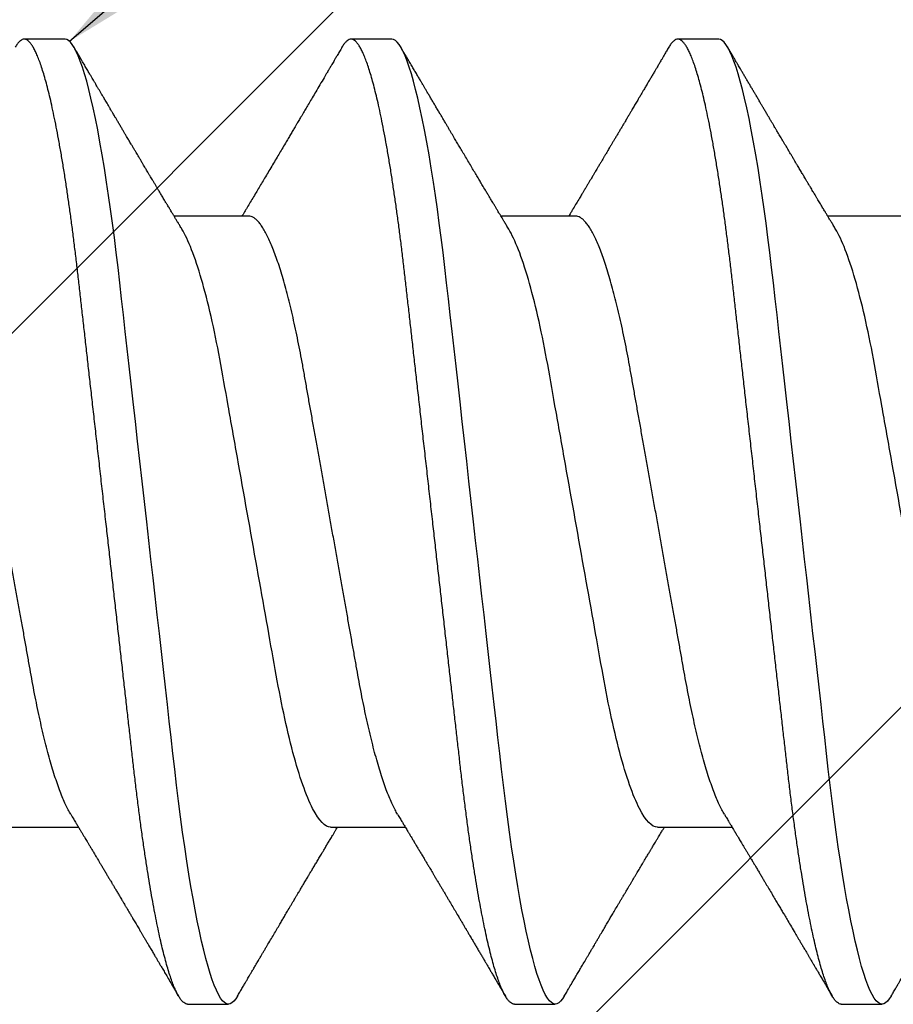
# Model space of a CAD drawing. Extents: x 2 to 27.5, y 2 to 35.
# Drawn here: x 10.3 to 10.6, y 18.4 to 18.6 of the extents above; entities that cross this region are included whole.
import ezdxf

# ---------------------------------------------------------------- set-up
doc = ezdxf.new("R2010")
doc.units = 0
doc.header["$MEASUREMENT"] = 0
doc.linetypes.add('SLD-SOLID', pattern=[0])
for name, color, linetype in [('A-HATCH', 252, 'CONTINUOUS'), ('A-NOTES', 40, 'CONTINUOUS'), ('A-SCREW', 251, 'CONTINUOUS')]:
    doc.layers.add(name, color=color, linetype=linetype)
doc.styles.get("Standard").update_dxf_attribs({"font": 'arial.ttf'})
doc.dimstyles.get("Standard").update_dxf_attribs({"dimtxt": 0.25, "dimasz": 0.1875, "dimexe": 0.1, "dimexo": 0.0625, "dimgap": 0.02, "dimtad": 0, "dimdec": 0, "dimlfac": 25.4, "dimzin": 0, "dimtxsty": 'STANDARD', "dimblk": 'ARCHTICK', "dimcen": 0.09, "dimazin": 3, "dimtfac": 1, "dimtdec": 4, "dimtofl": 0, "dimtmove": 0, "dimatfit": 3, "dimtolj": 1, "dimtzin": 0})

# ---------------------------------------------------------------- blocks, each defined once
blk = doc.blocks.new('A$C4980')
at = {"layer": 'A-SCREW', "color": 0, "linetype": 'SLD-SOLID'}
for p, q in [((0.1471, 1.38976), (0.1471, 1.36884)), ((0.36759, 1.37261), (0.36759, 1.38404)), ((0.31808, 1.32116), (0.31808, 1.34208)), ((0.09759, 1.33831), (0.09759, 1.32688)), ((0.1471, 1.29829), (0.1471, 1.27737)), ((0.36759, 1.28114), (0.36759, 1.29258)), ((0.31808, 1.2297), (0.31808, 1.25062)), ((0.09759, 1.24685), (0.09759, 1.23541)), ((0.1471, 1.20683), (0.1471, 1.18591)), ((0.36759, 1.18968), (0.36759, 1.20111)), ((0.31808, 1.13823), (0.31808, 1.15915)), ((0.09759, 1.15538), (0.09759, 1.14395))]:
    blk.add_line(p, q, dxfattribs=at)
at = {"layer": 'A-SCREW', "color": 0, "linetype": 'SLD-SOLID', "flags": 128}
for points in [[(0.36534, 1.38656), (0.36612, 1.38607), (0.36677, 1.38554), (0.36723, 1.38503), (0.3675, 1.38453), (0.36759, 1.38404), (0.36749, 1.38352), (0.36717, 1.38297), (0.36663, 1.38242), (0.36587, 1.38184), (0.36488, 1.38126), (0.36367, 1.38066), (0.36231, 1.38009), (0.36075, 1.37951), (0.35898, 1.37892), (0.35702, 1.37832), (0.35485, 1.37772), (0.35249, 1.37712), (0.34994, 1.37652), (0.34721, 1.37591), (0.34429, 1.37531), (0.34121, 1.37471), (0.33802, 1.37413), (0.33469, 1.37355), (0.33122, 1.37297), (0.32761, 1.37241), (0.32359, 1.3718), (0.31943, 1.37121), (0.31517, 1.37064), (0.3108, 1.37007), (0.30634, 1.36953), (0.30182, 1.36899), (0.29747, 1.3685), (0.29301, 1.368), (0.28842, 1.36748), (0.28371, 1.36695), (0.27889, 1.3664), (0.27397, 1.36585), (0.26896, 1.36528), (0.26386, 1.36471), (0.2587, 1.36412), (0.25347, 1.36353), (0.24829, 1.36295), (0.24308, 1.36236), (0.23784, 1.36177), (0.23259, 1.36118), (0.22692, 1.36053), (0.22127, 1.3599), (0.21564, 1.35926), (0.21006, 1.35863), (0.20454, 1.35801), (0.19909, 1.35739), (0.19403, 1.35682), (0.18906, 1.35626), (0.18418, 1.35571), (0.17941, 1.35517), (0.17475, 1.35464), (0.17021, 1.35413), (0.1658, 1.35363), (0.1615, 1.35314), (0.15725, 1.35263), (0.15308, 1.35211), (0.14906, 1.35159), (0.14512, 1.35105), (0.14129, 1.3505), (0.13757, 1.34994), (0.13368, 1.34933), (0.12995, 1.34871), (0.12638, 1.34808), (0.12298, 1.34745), (0.11978, 1.34681), (0.11676, 1.34617), (0.11411, 1.34557), (0.11164, 1.34497), (0.10936, 1.34437), (0.10728, 1.34377), (0.1054, 1.34318), (0.10373, 1.34259), (0.10225, 1.34201), (0.10099, 1.34144), (0.09992, 1.34088), (0.09906, 1.34034), (0.09841, 1.33981), (0.09795, 1.3393), (0.09768, 1.3388), (0.09759, 1.33831), (0.09759, 1.33831)], [(0.36534, 1.2951), (0.36612, 1.2946), (0.36677, 1.29408), (0.36723, 1.29356), (0.3675, 1.29306), (0.36759, 1.29258), (0.36749, 1.29205), (0.36717, 1.29151), (0.36663, 1.29095), (0.36587, 1.29038), (0.36488, 1.28979), (0.36367, 1.2892), (0.36231, 1.28862), (0.36075, 1.28804), (0.35898, 1.28745), (0.35702, 1.28686), (0.35485, 1.28626), (0.35249, 1.28566), (0.34994, 1.28505), (0.34721, 1.28445), (0.34429, 1.28385), (0.34121, 1.28325), (0.33802, 1.28266), (0.33469, 1.28208), (0.33122, 1.28151), (0.32761, 1.28094), (0.32359, 1.28034), (0.31943, 1.27975), (0.31517, 1.27917), (0.3108, 1.27861), (0.30634, 1.27806), (0.30182, 1.27753), (0.29747, 1.27704), (0.29301, 1.27653), (0.28842, 1.27602), (0.28371, 1.27548), (0.27889, 1.27494), (0.27397, 1.27438), (0.26896, 1.27382), (0.26386, 1.27324), (0.2587, 1.27266), (0.25347, 1.27207), (0.24829, 1.27148), (0.24308, 1.2709), (0.23784, 1.2703), (0.23259, 1.26971), (0.22692, 1.26907), (0.22127, 1.26843), (0.21564, 1.2678), (0.21006, 1.26717), (0.20454, 1.26654), (0.19909, 1.26593), (0.19403, 1.26536), (0.18906, 1.2648), (0.18418, 1.26425), (0.17941, 1.26371), (0.17475, 1.26318), (0.17021, 1.26267), (0.1658, 1.26217), (0.1615, 1.26168), (0.15725, 1.26117), (0.15308, 1.26065), (0.14906, 1.26012), (0.14512, 1.25959), (0.14129, 1.25904), (0.13757, 1.25848), (0.13368, 1.25787), (0.12995, 1.25725), (0.12638, 1.25662), (0.12298, 1.25599), (0.11978, 1.25535), (0.11676, 1.25471), (0.11411, 1.25411), (0.11164, 1.2535), (0.10936, 1.2529), (0.10728, 1.25231), (0.1054, 1.25171), (0.10373, 1.25113), (0.10225, 1.25055), (0.10099, 1.24998), (0.09992, 1.24942), (0.09906, 1.24887), (0.09841, 1.24835), (0.09795, 1.24783), (0.09768, 1.24733), (0.09759, 1.24685), (0.09759, 1.24685)], [(0.36534, 1.20363), (0.36612, 1.20314), (0.36677, 1.20262), (0.36723, 1.2021), (0.3675, 1.2016), (0.36759, 1.20111), (0.36749, 1.20059), (0.36717, 1.20005), (0.36663, 1.19949), (0.36587, 1.19892), (0.36488, 1.19833), (0.36367, 1.19773), (0.36231, 1.19716), (0.36075, 1.19658), (0.35898, 1.19599), (0.35702, 1.1954), (0.35485, 1.1948), (0.35249, 1.1942), (0.34994, 1.19359), (0.34721, 1.19299), (0.34429, 1.19239), (0.34121, 1.19179), (0.33802, 1.1912), (0.33469, 1.19062), (0.33122, 1.19005), (0.32761, 1.18948), (0.32359, 1.18888), (0.31943, 1.18829), (0.31517, 1.18771), (0.3108, 1.18715), (0.30634, 1.1866), (0.30182, 1.18607), (0.29747, 1.18558), (0.29301, 1.18507), (0.28842, 1.18455), (0.28371, 1.18402), (0.27889, 1.18348), (0.27397, 1.18292), (0.26896, 1.18235), (0.26386, 1.18178), (0.2587, 1.1812), (0.25347, 1.18061), (0.24829, 1.18002), (0.24308, 1.17943), (0.23784, 1.17884), (0.23259, 1.17825), (0.22692, 1.17761), (0.22127, 1.17697), (0.21564, 1.17633), (0.21006, 1.1757), (0.20454, 1.17508), (0.19909, 1.17447), (0.19403, 1.17389), (0.18906, 1.17333), (0.18418, 1.17278), (0.17941, 1.17224), (0.17475, 1.17172), (0.17021, 1.1712), (0.1658, 1.17071), (0.1615, 1.17021), (0.15725, 1.16971), (0.15308, 1.16918), (0.14906, 1.16866), (0.14512, 1.16812), (0.14129, 1.16757), (0.13757, 1.16702), (0.13368, 1.16641), (0.12995, 1.16578), (0.12638, 1.16516), (0.12298, 1.16452), (0.11978, 1.16389), (0.11676, 1.16325), (0.11411, 1.16264), (0.11164, 1.16204), (0.10936, 1.16144), (0.10728, 1.16084), (0.1054, 1.16025), (0.10373, 1.15966), (0.10225, 1.15909), (0.10099, 1.15852), (0.09992, 1.15796), (0.09906, 1.15741), (0.09841, 1.15688), (0.09795, 1.15637), (0.09768, 1.15587), (0.09759, 1.15538), (0.09759, 1.15538)]]:
    blk.add_lwpolyline(points, dxfattribs=at)
at = {"layer": 'A-SCREW', "color": 0, "linetype": 'SLD-SOLID'}
for points, knots in [([(0.36535, 1.38656), (0.36495, 1.3868), (0.36418, 1.38725), (0.3631, 1.38789), (0.36216, 1.38843), (0.36138, 1.3889), (0.36074, 1.38927), (0.36025, 1.38956), (0.35991, 1.38976), (0.35967, 1.3899), (0.35947, 1.39002), (0.35923, 1.39016), (0.35893, 1.39033), (0.35847, 1.39061), (0.35783, 1.39098), (0.35706, 1.39144), (0.3561, 1.392), (0.35505, 1.39262), (0.35395, 1.39327), (0.3529, 1.39389), (0.35187, 1.39449), (0.35078, 1.39514), (0.34965, 1.3958), (0.3485, 1.39648), (0.34734, 1.39716), (0.34621, 1.39783), (0.34506, 1.39851), (0.34392, 1.39918), (0.34297, 1.39975), (0.34223, 1.40018), (0.34171, 1.40049), (0.34122, 1.40078), (0.34069, 1.40109), (0.34011, 1.40144), (0.33927, 1.40194), (0.33813, 1.40261), (0.337, 1.40328), (0.33609, 1.40382), (0.33553, 1.40416), (0.33505, 1.40444), (0.33462, 1.4047), (0.33412, 1.40499), (0.33346, 1.40538), (0.3327, 1.40584), (0.33192, 1.4063), (0.33116, 1.40675), (0.33046, 1.40717), (0.32978, 1.40758), (0.3291, 1.40798), (0.32837, 1.40841), (0.32753, 1.40891), (0.32662, 1.40946), (0.32559, 1.41007), (0.32451, 1.41072), (0.32342, 1.41137), (0.32251, 1.41192), (0.3217, 1.4124), (0.32097, 1.41284), (0.3202, 1.4133), (0.31939, 1.41378), (0.31869, 1.4142), (0.31824, 1.41448), (0.31808, 1.41457)], [0, 0, 0, 0, 0.025881, 0.048665, 0.068355, 0.084951, 0.098455, 0.108869, 0.115905, 0.120148, 0.123757, 0.128759, 0.135155, 0.142944, 0.158, 0.175472, 0.192056, 0.218841, 0.241998, 0.261622, 0.28539, 0.307399, 0.330655, 0.357112, 0.379979, 0.404273, 0.428796, 0.452982, 0.476385, 0.489273, 0.499765, 0.509432, 0.520483, 0.532935, 0.546788, 0.573608, 0.605016, 0.618606, 0.631163, 0.641155, 0.648585, 0.658914, 0.672893, 0.690367, 0.707412, 0.722316, 0.738219, 0.752087, 0.765891, 0.780838, 0.798815, 0.819134, 0.839066, 0.86412, 0.887559, 0.90865, 0.922202, 0.93864, 0.955402, 0.971074, 0.990275, 1, 1, 1, 1]), ([(0.31808, 1.41262), (0.31808, 1.41113), (0.31639, 1.40941), (0.30929, 1.40579), (0.30388, 1.4039), (0.2904, 1.4003), (0.28244, 1.39865), (0.26541, 1.39561), (0.25567, 1.39387), (0.23528, 1.39024), (0.22466, 1.38834), (0.20962, 1.38566), (0.20475, 1.38479), (0.19551, 1.38315), (0.1912, 1.3824), (0.17879, 1.38009), (0.17107, 1.37833), (0.15849, 1.37468), (0.15366, 1.37279), (0.15071, 1.37101)], [0, 0, 0, 0, 0.125, 0.125, 0.25, 0.25, 0.375, 0.375, 0.5, 0.5, 0.625, 0.625, 0.6875, 0.6875, 0.75, 0.75, 0.875, 0.875, 1, 1, 1, 1]), ([(0.36759, 1.37261), (0.36757, 1.37243), (0.36753, 1.37208), (0.3672, 1.37154), (0.36666, 1.37098), (0.3659, 1.37041), (0.36492, 1.36982), (0.36372, 1.36924), (0.36234, 1.36865), (0.36078, 1.36807), (0.35901, 1.36748), (0.35705, 1.36689), (0.35488, 1.36629), (0.35252, 1.36569), (0.34997, 1.36509), (0.34724, 1.36448), (0.34432, 1.36388), (0.34126, 1.36328), (0.33805, 1.36269), (0.33472, 1.36211), (0.33125, 1.36154), (0.32755, 1.36096), (0.32362, 1.36037), (0.31947, 1.35978), (0.3152, 1.3592), (0.31083, 1.35864), (0.30638, 1.35809), (0.30193, 1.35757), (0.29748, 1.35707), (0.29301, 1.35656), (0.28842, 1.35605), (0.28371, 1.35551), (0.27889, 1.35497), (0.27397, 1.35441), (0.26896, 1.35385), (0.26386, 1.35327), (0.2587, 1.35269), (0.2535, 1.3521), (0.24829, 1.35152), (0.24308, 1.35093), (0.23784, 1.35034), (0.23245, 1.34973), (0.22692, 1.3491), (0.22127, 1.34846), (0.21564, 1.34783), (0.21006, 1.3472), (0.20454, 1.34657), (0.19919, 1.34597), (0.19403, 1.34539), (0.18906, 1.34483), (0.18418, 1.34428), (0.17941, 1.34374), (0.17475, 1.34321), (0.17021, 1.3427), (0.16579, 1.3422), (0.16147, 1.34171), (0.15722, 1.3412), (0.15307, 1.34068), (0.14903, 1.34015), (0.14509, 1.33962), (0.14126, 1.33907), (0.13744, 1.3385), (0.13365, 1.3379), (0.12991, 1.33728), (0.12634, 1.33665), (0.12295, 1.33602), (0.11974, 1.33538), (0.11678, 1.33475), (0.11408, 1.33414), (0.11161, 1.33353), (0.10933, 1.33293), (0.10725, 1.33234), (0.10537, 1.33174), (0.1037, 1.33116), (0.10222, 1.33058), (0.10096, 1.33001), (0.09989, 1.32945), (0.09904, 1.32891), (0.09838, 1.32838), (0.09792, 1.32786), (0.09765, 1.32736), (0.09756, 1.32686), (0.09766, 1.32635), (0.09798, 1.32581), (0.09852, 1.32525), (0.09914, 1.32477), (0.09967, 1.32446), (0.09985, 1.32436)], [0, 0, 0, 0, 0.011844, 0.023806, 0.035879, 0.048055, 0.060324, 0.072677, 0.084392, 0.096165, 0.107986, 0.119846, 0.131736, 0.143647, 0.15557, 0.167493, 0.179409, 0.191308, 0.202967, 0.214592, 0.226173, 0.237702, 0.250084, 0.262386, 0.274598, 0.286711, 0.298716, 0.310606, 0.321743, 0.332971, 0.344301, 0.355726, 0.367239, 0.378833, 0.390498, 0.402228, 0.414013, 0.425844, 0.4375, 0.449183, 0.460884, 0.472595, 0.48524, 0.497874, 0.510485, 0.523063, 0.535595, 0.548071, 0.559774, 0.571409, 0.582969, 0.594444, 0.605829, 0.617115, 0.628297, 0.639446, 0.650698, 0.662051, 0.673293, 0.684618, 0.696018, 0.707487, 0.71994, 0.732452, 0.745013, 0.757613, 0.77024, 0.782882, 0.794807, 0.806725, 0.818628, 0.830507, 0.842351, 0.854152, 0.865901, 0.877588, 0.889207, 0.900747, 0.911998, 0.92316, 0.934226, 0.945189, 0.957033, 0.968995, 0.981068, 0.993244, 1, 1, 1, 1]), ([(0.15071, 1.37101), (0.15035, 1.37079), (0.14967, 1.37039), (0.14874, 1.36983), (0.14798, 1.36937), (0.14738, 1.36901), (0.14696, 1.36875), (0.14661, 1.36854), (0.14625, 1.36833), (0.14581, 1.36806), (0.14533, 1.36778), (0.14482, 1.36747), (0.14427, 1.36714), (0.14368, 1.36678), (0.14309, 1.36643), (0.14259, 1.36613), (0.14221, 1.3659), (0.14174, 1.36563), (0.14107, 1.36523), (0.1401, 1.36465), (0.13913, 1.36407), (0.1382, 1.36351), (0.13742, 1.36305), (0.13671, 1.36262), (0.13596, 1.36218), (0.1351, 1.36166), (0.13404, 1.36103), (0.13305, 1.36044), (0.13213, 1.3599), (0.13134, 1.35943), (0.13058, 1.35898), (0.12993, 1.35859), (0.12944, 1.3583), (0.12904, 1.35806), (0.12862, 1.35781), (0.12811, 1.35751), (0.12751, 1.35715), (0.12682, 1.35675), (0.12615, 1.35635), (0.12552, 1.35597), (0.12492, 1.35562), (0.12431, 1.35526), (0.12374, 1.35492), (0.12326, 1.35464), (0.12288, 1.35441), (0.12256, 1.35422), (0.12218, 1.354), (0.12167, 1.3537), (0.12102, 1.35331), (0.1203, 1.35288), (0.11954, 1.35244), (0.11875, 1.35197), (0.11791, 1.35147), (0.11704, 1.35096), (0.11623, 1.35048), (0.11549, 1.35005), (0.11487, 1.34968), (0.11435, 1.34937), (0.11386, 1.34909), (0.11332, 1.34876), (0.11264, 1.34836), (0.11184, 1.34789), (0.11097, 1.34738), (0.11008, 1.34686), (0.1092, 1.34634), (0.10833, 1.34583), (0.10748, 1.34532), (0.10667, 1.34485), (0.10594, 1.34442), (0.10532, 1.34406), (0.10489, 1.3438), (0.10457, 1.34361), (0.10427, 1.34344), (0.10386, 1.3432), (0.10331, 1.34287), (0.10263, 1.34247), (0.10181, 1.34199), (0.10086, 1.34144), (0.10019, 1.34104), (0.09983, 1.34083)], [0, 0, 0, 0, 0.021689, 0.040058, 0.0551, 0.066812, 0.075189, 0.080326, 0.087632, 0.096252, 0.106434, 0.115786, 0.126525, 0.138654, 0.151149, 0.161112, 0.168366, 0.17372, 0.188721, 0.207795, 0.230869, 0.246325, 0.262773, 0.27683, 0.28806, 0.307129, 0.327547, 0.350609, 0.36559, 0.381602, 0.397536, 0.41027, 0.419771, 0.426384, 0.434302, 0.444283, 0.456326, 0.469924, 0.484652, 0.495774, 0.507465, 0.519723, 0.531568, 0.541099, 0.548269, 0.553659, 0.560204, 0.570647, 0.583558, 0.598533, 0.61339, 0.627807, 0.645555, 0.662584, 0.67889, 0.693531, 0.705807, 0.715715, 0.72401, 0.734528, 0.74786, 0.764009, 0.781635, 0.799062, 0.816286, 0.833305, 0.85012, 0.866576, 0.881028, 0.893028, 0.902577, 0.906495, 0.911997, 0.920115, 0.930852, 0.944208, 0.960184, 0.978781, 1, 1, 1, 1]), ([(0.31447, 1.3399), (0.31472, 1.34006), (0.31519, 1.34034), (0.31582, 1.34072), (0.31631, 1.34102), (0.31671, 1.34125), (0.31706, 1.34147), (0.31745, 1.3417), (0.31791, 1.34198), (0.31846, 1.34231), (0.31917, 1.34273), (0.31993, 1.34319), (0.32067, 1.34363), (0.3213, 1.34401), (0.32187, 1.34435), (0.32249, 1.34472), (0.32317, 1.34513), (0.32392, 1.34558), (0.32469, 1.34604), (0.32545, 1.34649), (0.32618, 1.34693), (0.32684, 1.34732), (0.32739, 1.34765), (0.32787, 1.34794), (0.32838, 1.34824), (0.32906, 1.34864), (0.32993, 1.34916), (0.33089, 1.34974), (0.33184, 1.3503), (0.33272, 1.35083), (0.33376, 1.35144), (0.335, 1.35218), (0.33649, 1.35306), (0.33792, 1.35392), (0.33926, 1.35471), (0.34044, 1.3554), (0.34155, 1.35606), (0.3427, 1.35674), (0.34402, 1.35752), (0.34555, 1.35843), (0.34687, 1.35921), (0.34782, 1.35977), (0.34831, 1.36006), (0.3487, 1.36029), (0.34916, 1.36056), (0.34977, 1.36092), (0.35057, 1.36139), (0.35146, 1.36192), (0.3523, 1.36241), (0.35306, 1.36286), (0.35372, 1.36325), (0.35441, 1.36365), (0.35506, 1.36404), (0.3556, 1.36435), (0.35599, 1.36459), (0.35627, 1.36475), (0.35649, 1.36488), (0.35671, 1.36501), (0.35698, 1.36517), (0.35739, 1.36541), (0.35797, 1.36575), (0.35874, 1.3662), (0.35971, 1.36677), (0.36086, 1.36745), (0.36219, 1.36823), (0.36371, 1.36913), (0.36479, 1.36976), (0.36535, 1.37009)], [0, 0, 0, 0, 0.015308, 0.027674, 0.037113, 0.044636, 0.050949, 0.05823, 0.067401, 0.078463, 0.090618, 0.109163, 0.123317, 0.134579, 0.146131, 0.157294, 0.171175, 0.186376, 0.201496, 0.216534, 0.231225, 0.24471, 0.255576, 0.263816, 0.272576, 0.285739, 0.303893, 0.323973, 0.342665, 0.35997, 0.375885, 0.403904, 0.43326, 0.463406, 0.48849, 0.512027, 0.532597, 0.554276, 0.579449, 0.610491, 0.644591, 0.657263, 0.666735, 0.673373, 0.680597, 0.693565, 0.709479, 0.727201, 0.746188, 0.75877, 0.771852, 0.785435, 0.799023, 0.810372, 0.816907, 0.822174, 0.826822, 0.829933, 0.834948, 0.842863, 0.853679, 0.869099, 0.888103, 0.910692, 0.936869, 0.966638, 1, 1, 1, 1]), ([(0.31447, 1.3399), (0.31406, 1.33967), (0.31323, 1.33919), (0.31174, 1.33846), (0.31004, 1.3377), (0.30812, 1.33694), (0.306, 1.33617), (0.30369, 1.3354), (0.3012, 1.33464), (0.29855, 1.33388), (0.29575, 1.33313), (0.2928, 1.33239), (0.28973, 1.33167), (0.28655, 1.33097), (0.28326, 1.33028), (0.2799, 1.32962), (0.27647, 1.32898), (0.27298, 1.32836), (0.26941, 1.32772), (0.26571, 1.32707), (0.26188, 1.32638), (0.25793, 1.32568), (0.25385, 1.32495), (0.24969, 1.32421), (0.24547, 1.32346), (0.24121, 1.3227), (0.23691, 1.32193), (0.23259, 1.32116), (0.22828, 1.32039), (0.22399, 1.31963), (0.21973, 1.31887), (0.21552, 1.31812), (0.2114, 1.31738), (0.20738, 1.31666), (0.20347, 1.31597), (0.19966, 1.31529), (0.19594, 1.31462), (0.19231, 1.31398), (0.18876, 1.31335), (0.18531, 1.31271), (0.18194, 1.31204), (0.17865, 1.31136), (0.17546, 1.31065), (0.17238, 1.30993), (0.16944, 1.30919), (0.16664, 1.30845), (0.16399, 1.30769), (0.16151, 1.30693), (0.15922, 1.30616), (0.15712, 1.3054), (0.15523, 1.30465), (0.15352, 1.3039), (0.152, 1.30316), (0.15068, 1.30242), (0.14956, 1.30168), (0.14865, 1.30097), (0.14795, 1.30027), (0.14746, 1.29959), (0.14715, 1.29893), (0.14711, 1.2985), (0.1471, 1.29829)], [0, 0, 0, 0, 0.016677, 0.033957, 0.051297, 0.069032, 0.086783, 0.104527, 0.122239, 0.139897, 0.157476, 0.174955, 0.192274, 0.209449, 0.226463, 0.243296, 0.259932, 0.27616, 0.292567, 0.30916, 0.325921, 0.343179, 0.360575, 0.378086, 0.395692, 0.413369, 0.431093, 0.448842, 0.466552, 0.484238, 0.501876, 0.519444, 0.536919, 0.553969, 0.570888, 0.587658, 0.604259, 0.621009, 0.637571, 0.654241, 0.67111, 0.68816, 0.705372, 0.722729, 0.740169, 0.75771, 0.775329, 0.793002, 0.810707, 0.828104, 0.845485, 0.862828, 0.880111, 0.897662, 0.915106, 0.932421, 0.949586, 0.966583, 0.983393, 1, 1, 1, 1]), ([(0.09983, 1.32436), (0.10019, 1.32414), (0.10088, 1.32374), (0.10184, 1.32317), (0.10267, 1.32269), (0.10335, 1.32229), (0.1039, 1.32197), (0.10431, 1.32173), (0.1046, 1.32155), (0.10495, 1.32135), (0.10545, 1.32106), (0.10617, 1.32063), (0.10702, 1.32013), (0.10796, 1.31957), (0.10894, 1.319), (0.10994, 1.31841), (0.11095, 1.31781), (0.11186, 1.31728), (0.11261, 1.31684), (0.11318, 1.3165), (0.11364, 1.31623), (0.11403, 1.316), (0.11443, 1.31576), (0.11492, 1.31548), (0.11549, 1.31514), (0.11606, 1.3148), (0.11662, 1.31447), (0.11719, 1.31414), (0.11783, 1.31376), (0.11857, 1.31332), (0.11941, 1.31283), (0.12021, 1.31235), (0.12087, 1.31197), (0.12139, 1.31166), (0.1219, 1.31135), (0.12254, 1.31098), (0.12329, 1.31053), (0.1241, 1.31005), (0.12493, 1.30956), (0.12574, 1.30908), (0.12651, 1.30862), (0.12723, 1.3082), (0.12789, 1.3078), (0.12845, 1.30747), (0.1289, 1.3072), (0.12933, 1.30695), (0.12983, 1.30665), (0.13047, 1.30628), (0.1312, 1.30584), (0.13198, 1.30538), (0.13278, 1.3049), (0.13354, 1.30445), (0.1342, 1.30406), (0.13474, 1.30374), (0.13517, 1.30348), (0.13556, 1.30325), (0.13597, 1.30301), (0.13651, 1.30268), (0.13716, 1.30229), (0.1379, 1.30186), (0.13863, 1.30142), (0.13928, 1.30103), (0.13981, 1.30071), (0.14022, 1.30047), (0.1406, 1.30024), (0.14101, 1.3), (0.1415, 1.2997), (0.14235, 1.2992), (0.14351, 1.2985), (0.14479, 1.29774), (0.14585, 1.2971), (0.14655, 1.29667), (0.14696, 1.29643), (0.1471, 1.29635)], [0, 0, 0, 0, 0.023228, 0.043533, 0.060918, 0.075384, 0.086931, 0.09556, 0.101273, 0.105613, 0.117546, 0.132814, 0.15141, 0.171677, 0.19234, 0.213396, 0.234847, 0.256666, 0.270751, 0.282661, 0.292395, 0.299955, 0.307472, 0.3179, 0.330992, 0.343407, 0.354371, 0.366469, 0.379289, 0.394999, 0.413597, 0.432315, 0.445943, 0.455054, 0.465253, 0.478692, 0.495262, 0.512775, 0.530367, 0.548036, 0.563802, 0.579611, 0.593908, 0.605705, 0.615003, 0.622658, 0.632682, 0.646996, 0.662898, 0.679344, 0.696334, 0.713851, 0.72732, 0.738627, 0.747774, 0.754895, 0.763172, 0.773957, 0.78926, 0.804858, 0.82048, 0.835736, 0.846351, 0.854444, 0.861549, 0.87031, 0.880771, 0.892931, 0.923859, 0.954999, 0.974041, 0.991437, 1, 1, 1, 1]), ([(0.36535, 1.2951), (0.36497, 1.29532), (0.36427, 1.29573), (0.36332, 1.29629), (0.36257, 1.29673), (0.36199, 1.29707), (0.36152, 1.29735), (0.36084, 1.29775), (0.35991, 1.2983), (0.35875, 1.29898), (0.35755, 1.29968), (0.35629, 1.30043), (0.35516, 1.30109), (0.35423, 1.30164), (0.35357, 1.30202), (0.353, 1.30236), (0.35254, 1.30263), (0.35217, 1.30285), (0.35179, 1.30308), (0.35131, 1.30336), (0.35068, 1.30373), (0.34994, 1.30417), (0.34915, 1.30463), (0.3484, 1.30507), (0.34751, 1.3056), (0.34646, 1.30622), (0.34524, 1.30694), (0.34407, 1.30763), (0.34287, 1.30834), (0.3416, 1.30909), (0.34048, 1.30976), (0.33952, 1.31032), (0.3388, 1.31075), (0.33807, 1.31119), (0.33739, 1.31159), (0.3368, 1.31194), (0.33634, 1.31221), (0.33591, 1.31246), (0.33544, 1.31274), (0.33485, 1.31309), (0.33418, 1.31349), (0.33349, 1.3139), (0.33282, 1.3143), (0.33213, 1.31471), (0.33145, 1.31512), (0.33078, 1.31551), (0.33021, 1.31586), (0.32972, 1.31614), (0.32929, 1.3164), (0.32882, 1.31668), (0.32827, 1.31701), (0.32765, 1.31738), (0.32701, 1.31776), (0.32627, 1.3182), (0.32545, 1.31869), (0.3246, 1.3192), (0.32389, 1.31962), (0.32332, 1.31996), (0.32279, 1.32028), (0.3222, 1.32064), (0.3215, 1.32105), (0.32082, 1.32146), (0.32018, 1.32185), (0.31962, 1.32218), (0.31912, 1.32248), (0.31871, 1.32273), (0.31838, 1.32293), (0.31818, 1.32305), (0.31808, 1.3231)], [0, 0, 0, 0, 0.024353, 0.044422, 0.060208, 0.071714, 0.080904, 0.090437, 0.114318, 0.140263, 0.16378, 0.190365, 0.220015, 0.235054, 0.249566, 0.261647, 0.271275, 0.27845, 0.285471, 0.295384, 0.308725, 0.325429, 0.342516, 0.358355, 0.372949, 0.399419, 0.424555, 0.450339, 0.474041, 0.500368, 0.530737, 0.545533, 0.560911, 0.576871, 0.591803, 0.604126, 0.613841, 0.621531, 0.631021, 0.643796, 0.658873, 0.673578, 0.687761, 0.70142, 0.717122, 0.731525, 0.743706, 0.753654, 0.762131, 0.771333, 0.78345, 0.797247, 0.810736, 0.823892, 0.844133, 0.86291, 0.878062, 0.889419, 0.898939, 0.911904, 0.927343, 0.942942, 0.955463, 0.967942, 0.978755, 0.987263, 0.994111, 1, 1, 1, 1]), ([(0.31808, 1.32116), (0.31808, 1.31967), (0.31639, 1.31795), (0.30929, 1.31433), (0.30388, 1.31243), (0.2904, 1.30884), (0.28244, 1.30718), (0.26541, 1.30415), (0.25567, 1.30241), (0.23528, 1.29877), (0.22466, 1.29688), (0.20962, 1.2942), (0.20475, 1.29333), (0.19551, 1.29168), (0.1912, 1.29094), (0.17879, 1.28862), (0.17107, 1.28687), (0.15849, 1.28322), (0.15366, 1.28133), (0.15071, 1.27955)], [0, 0, 0, 0, 0.125, 0.125, 0.25, 0.25, 0.375, 0.375, 0.5, 0.5, 0.625, 0.625, 0.6875, 0.6875, 0.75, 0.75, 0.875, 0.875, 1, 1, 1, 1]), ([(0.36759, 1.28114), (0.36757, 1.28097), (0.36753, 1.28062), (0.3672, 1.28008), (0.36666, 1.27952), (0.3659, 1.27895), (0.36492, 1.27836), (0.36372, 1.27778), (0.36234, 1.27719), (0.36078, 1.27661), (0.35901, 1.27602), (0.35705, 1.27543), (0.35488, 1.27483), (0.35252, 1.27423), (0.34997, 1.27362), (0.34724, 1.27302), (0.34432, 1.27242), (0.34126, 1.27182), (0.33805, 1.27123), (0.33472, 1.27065), (0.33125, 1.27008), (0.32755, 1.2695), (0.32362, 1.26891), (0.31947, 1.26832), (0.3152, 1.26774), (0.31083, 1.26718), (0.30638, 1.26663), (0.30193, 1.26611), (0.29748, 1.26561), (0.29301, 1.2651), (0.28842, 1.26458), (0.28371, 1.26405), (0.27889, 1.26351), (0.27397, 1.26295), (0.26896, 1.26239), (0.26386, 1.26181), (0.2587, 1.26123), (0.2535, 1.26064), (0.24829, 1.26005), (0.24308, 1.25946), (0.23784, 1.25887), (0.23245, 1.25826), (0.22692, 1.25764), (0.22127, 1.257), (0.21564, 1.25637), (0.21006, 1.25573), (0.20454, 1.25511), (0.19919, 1.25451), (0.19403, 1.25392), (0.18906, 1.25336), (0.18418, 1.25281), (0.17941, 1.25227), (0.17475, 1.25175), (0.17021, 1.25123), (0.16579, 1.25074), (0.16147, 1.25024), (0.15722, 1.24974), (0.15307, 1.24922), (0.14903, 1.24869), (0.14509, 1.24815), (0.14126, 1.24761), (0.13744, 1.24703), (0.13365, 1.24644), (0.12991, 1.24582), (0.12634, 1.24519), (0.12295, 1.24455), (0.11974, 1.24392), (0.11678, 1.24329), (0.11408, 1.24267), (0.11161, 1.24207), (0.10933, 1.24147), (0.10725, 1.24087), (0.10537, 1.24028), (0.1037, 1.23969), (0.10222, 1.23912), (0.10096, 1.23855), (0.09989, 1.23799), (0.09904, 1.23744), (0.09838, 1.23691), (0.09792, 1.2364), (0.09765, 1.2359), (0.09756, 1.2354), (0.09766, 1.23489), (0.09798, 1.23434), (0.09852, 1.23379), (0.09914, 1.2333), (0.09967, 1.233), (0.09985, 1.23289)], [0, 0, 0, 0, 0.011844, 0.023806, 0.035879, 0.048055, 0.060324, 0.072677, 0.084392, 0.096165, 0.107986, 0.119846, 0.131736, 0.143648, 0.15557, 0.167494, 0.179409, 0.191308, 0.202967, 0.214592, 0.226173, 0.237702, 0.250084, 0.262386, 0.274598, 0.286711, 0.298716, 0.310606, 0.321743, 0.332971, 0.344301, 0.355726, 0.36724, 0.378833, 0.390499, 0.402228, 0.414013, 0.425844, 0.4375, 0.449183, 0.460885, 0.472595, 0.485241, 0.497875, 0.510486, 0.523063, 0.535595, 0.548071, 0.559774, 0.57141, 0.582969, 0.594445, 0.60583, 0.617116, 0.628298, 0.639446, 0.650699, 0.662052, 0.673293, 0.684618, 0.696019, 0.707488, 0.71994, 0.732452, 0.745014, 0.757614, 0.77024, 0.782883, 0.794807, 0.806726, 0.818629, 0.830508, 0.842352, 0.854153, 0.865902, 0.877589, 0.889207, 0.900748, 0.911999, 0.923161, 0.934227, 0.94519, 0.957034, 0.968996, 0.981069, 0.993245, 1, 1, 1, 1]), ([(0.15071, 1.27955), (0.15035, 1.27933), (0.14968, 1.27892), (0.14874, 1.27836), (0.14796, 1.27789), (0.14734, 1.27752), (0.14687, 1.27724), (0.14649, 1.27701), (0.14608, 1.27676), (0.14554, 1.27644), (0.14489, 1.27605), (0.1442, 1.27564), (0.14357, 1.27526), (0.14301, 1.27492), (0.14238, 1.27454), (0.14164, 1.27411), (0.14076, 1.27357), (0.13971, 1.27295), (0.13855, 1.27226), (0.1373, 1.27151), (0.13608, 1.27078), (0.1348, 1.27002), (0.13345, 1.26922), (0.13201, 1.26836), (0.13054, 1.26749), (0.12912, 1.26665), (0.12782, 1.26587), (0.12657, 1.26513), (0.12552, 1.26451), (0.12464, 1.26399), (0.12393, 1.26357), (0.12319, 1.26313), (0.12243, 1.26268), (0.12169, 1.26224), (0.12105, 1.26186), (0.12052, 1.26155), (0.12004, 1.26127), (0.11953, 1.26097), (0.11892, 1.26061), (0.11815, 1.26015), (0.11725, 1.25962), (0.11626, 1.25904), (0.11527, 1.25845), (0.11429, 1.25787), (0.11334, 1.25731), (0.11246, 1.25679), (0.11167, 1.25633), (0.11094, 1.2559), (0.11019, 1.25546), (0.10938, 1.25498), (0.10846, 1.25444), (0.10745, 1.25385), (0.10639, 1.25322), (0.10527, 1.25257), (0.10409, 1.25187), (0.10279, 1.25111), (0.10136, 1.25026), (0.10035, 1.24967), (0.09983, 1.24936)], [0, 0, 0, 0, 0.02154, 0.040005, 0.05539, 0.067692, 0.076906, 0.083032, 0.09025, 0.100955, 0.115003, 0.128841, 0.141262, 0.152265, 0.161952, 0.178901, 0.195557, 0.214451, 0.240784, 0.263881, 0.28809, 0.31308, 0.339101, 0.367809, 0.398177, 0.426015, 0.451237, 0.474947, 0.499572, 0.512954, 0.526908, 0.541464, 0.556624, 0.571949, 0.584894, 0.594542, 0.602898, 0.612965, 0.624888, 0.63867, 0.658223, 0.677796, 0.697221, 0.716499, 0.735621, 0.753177, 0.768094, 0.78218, 0.796024, 0.812024, 0.830163, 0.849983, 0.871289, 0.892737, 0.915594, 0.940929, 0.969064, 1, 1, 1, 1]), ([(0.31447, 1.24844), (0.31487, 1.24868), (0.31562, 1.24913), (0.31663, 1.24974), (0.31745, 1.25023), (0.31812, 1.25064), (0.3187, 1.25099), (0.3193, 1.25135), (0.31992, 1.25172), (0.32053, 1.25208), (0.32104, 1.25239), (0.32147, 1.25265), (0.32193, 1.25292), (0.3225, 1.25327), (0.32326, 1.25372), (0.32412, 1.25424), (0.3251, 1.25482), (0.32607, 1.2554), (0.32703, 1.25597), (0.3279, 1.25649), (0.32874, 1.25699), (0.32948, 1.25744), (0.33016, 1.25784), (0.33078, 1.25821), (0.33144, 1.2586), (0.33205, 1.25897), (0.33254, 1.25925), (0.33291, 1.25947), (0.33325, 1.25968), (0.33366, 1.25992), (0.33419, 1.26024), (0.33487, 1.26064), (0.33566, 1.26111), (0.33648, 1.2616), (0.33729, 1.26208), (0.33808, 1.26254), (0.3391, 1.26315), (0.34033, 1.26388), (0.34178, 1.26473), (0.34301, 1.26546), (0.34405, 1.26608), (0.34489, 1.26658), (0.3457, 1.26705), (0.34638, 1.26746), (0.34689, 1.26776), (0.34728, 1.26799), (0.34768, 1.26822), (0.34817, 1.26851), (0.34889, 1.26894), (0.34977, 1.26946), (0.35075, 1.27004), (0.35173, 1.27061), (0.35271, 1.27119), (0.35368, 1.27176), (0.35462, 1.27231), (0.3555, 1.27283), (0.35628, 1.27329), (0.35689, 1.27365), (0.35742, 1.27397), (0.358, 1.2743), (0.35876, 1.27475), (0.35971, 1.27531), (0.36085, 1.27598), (0.36219, 1.27677), (0.36371, 1.27766), (0.36478, 1.27829), (0.36535, 1.27863)], [0, 0, 0, 0, 0.024082, 0.044063, 0.059936, 0.072393, 0.083782, 0.094293, 0.108192, 0.120173, 0.130227, 0.138353, 0.145911, 0.157093, 0.172337, 0.19075, 0.208044, 0.229836, 0.2482, 0.264831, 0.281151, 0.297761, 0.308662, 0.320945, 0.334612, 0.347594, 0.357075, 0.363092, 0.369329, 0.377331, 0.387101, 0.401036, 0.417287, 0.43368, 0.449602, 0.465055, 0.480038, 0.509605, 0.537513, 0.56545, 0.582026, 0.598688, 0.615328, 0.629618, 0.638671, 0.645608, 0.65232, 0.662025, 0.674779, 0.69465, 0.713961, 0.732416, 0.752346, 0.771334, 0.789672, 0.807367, 0.823261, 0.835748, 0.843333, 0.85458, 0.869535, 0.8882, 0.910576, 0.936666, 0.966473, 1, 1, 1, 1]), ([(0.31446, 1.24844), (0.31406, 1.24821), (0.31323, 1.24773), (0.31174, 1.24699), (0.31004, 1.24624), (0.30812, 1.24548), (0.306, 1.24471), (0.30369, 1.24394), (0.3012, 1.24317), (0.29855, 1.24241), (0.29575, 1.24166), (0.2928, 1.24093), (0.28973, 1.24021), (0.28655, 1.2395), (0.28326, 1.23882), (0.2799, 1.23816), (0.27647, 1.23752), (0.27298, 1.2369), (0.26941, 1.23626), (0.26571, 1.2356), (0.26188, 1.23492), (0.25793, 1.23421), (0.25385, 1.23349), (0.24969, 1.23275), (0.24547, 1.23199), (0.24121, 1.23123), (0.23691, 1.23047), (0.23259, 1.2297), (0.22828, 1.22893), (0.22399, 1.22816), (0.21973, 1.2274), (0.21552, 1.22665), (0.2114, 1.22592), (0.20738, 1.2252), (0.20347, 1.2245), (0.19966, 1.22382), (0.19594, 1.22316), (0.19231, 1.22251), (0.18876, 1.22189), (0.18531, 1.22124), (0.18194, 1.22058), (0.17865, 1.21989), (0.17546, 1.21919), (0.17238, 1.21847), (0.16944, 1.21773), (0.16664, 1.21698), (0.16399, 1.21623), (0.16151, 1.21546), (0.15922, 1.2147), (0.15712, 1.21394), (0.15523, 1.21319), (0.15352, 1.21244), (0.152, 1.21169), (0.15068, 1.21095), (0.14956, 1.21022), (0.14865, 1.2095), (0.14795, 1.2088), (0.14746, 1.20812), (0.14715, 1.20746), (0.14711, 1.20704), (0.1471, 1.20683)], [0, 0, 0, 0, 0.01666, 0.033939, 0.05128, 0.069015, 0.086766, 0.104511, 0.122224, 0.139881, 0.157461, 0.17494, 0.192259, 0.209435, 0.226449, 0.243283, 0.259919, 0.276147, 0.292555, 0.309147, 0.325909, 0.343167, 0.360563, 0.378075, 0.395681, 0.413358, 0.431083, 0.448832, 0.466542, 0.484229, 0.501868, 0.519436, 0.53691, 0.553961, 0.570881, 0.58765, 0.604252, 0.621002, 0.637565, 0.654235, 0.671104, 0.688154, 0.705367, 0.722724, 0.740165, 0.757706, 0.775325, 0.792999, 0.810704, 0.828101, 0.845482, 0.862825, 0.880109, 0.89766, 0.915105, 0.93242, 0.949586, 0.966583, 0.983393, 1, 1, 1, 1]), ([(0.09983, 1.23289), (0.10023, 1.23266), (0.10099, 1.23221), (0.10205, 1.23159), (0.10297, 1.23105), (0.10373, 1.2306), (0.10435, 1.23024), (0.10481, 1.22997), (0.10512, 1.22978), (0.10534, 1.22965), (0.10553, 1.22954), (0.10576, 1.22941), (0.10603, 1.22925), (0.10643, 1.22901), (0.10698, 1.22869), (0.10765, 1.22829), (0.10878, 1.22763), (0.11034, 1.22672), (0.1122, 1.22561), (0.11393, 1.2246), (0.11545, 1.2237), (0.11682, 1.22289), (0.11792, 1.22224), (0.11879, 1.22173), (0.11947, 1.22133), (0.12008, 1.22097), (0.12065, 1.22063), (0.12125, 1.22027), (0.12199, 1.21984), (0.12291, 1.21929), (0.12399, 1.21866), (0.12512, 1.21799), (0.12646, 1.21719), (0.12791, 1.21633), (0.12949, 1.2154), (0.13107, 1.21445), (0.13272, 1.21347), (0.13441, 1.21247), (0.13604, 1.2115), (0.13759, 1.21058), (0.13907, 1.20969), (0.14055, 1.20881), (0.14204, 1.20791), (0.14355, 1.20701), (0.14482, 1.20625), (0.14582, 1.20565), (0.14652, 1.20523), (0.14693, 1.20499), (0.1471, 1.20489)], [0, 0, 0, 0, 0.025611, 0.048058, 0.067343, 0.083468, 0.096435, 0.106243, 0.112641, 0.116327, 0.12002, 0.124757, 0.130538, 0.137362, 0.150195, 0.165058, 0.180198, 0.221483, 0.263699, 0.299116, 0.331201, 0.360037, 0.385743, 0.401263, 0.415518, 0.428515, 0.440263, 0.451874, 0.466485, 0.487275, 0.510048, 0.534625, 0.559222, 0.594769, 0.626939, 0.659293, 0.695328, 0.731585, 0.766479, 0.798809, 0.830124, 0.86032, 0.893108, 0.92512, 0.956004, 0.973858, 0.989182, 1, 1, 1, 1]), ([(0.36535, 1.20363), (0.36499, 1.20384), (0.36427, 1.20427), (0.36321, 1.20489), (0.36222, 1.20547), (0.36136, 1.20598), (0.36066, 1.20639), (0.36004, 1.20676), (0.35939, 1.20714), (0.35862, 1.20759), (0.35774, 1.20811), (0.35683, 1.20864), (0.35602, 1.20912), (0.35541, 1.20948), (0.35493, 1.20976), (0.35446, 1.21004), (0.35387, 1.21038), (0.35315, 1.21081), (0.35237, 1.21127), (0.35159, 1.21173), (0.35053, 1.21235), (0.34923, 1.21312), (0.34771, 1.21402), (0.34628, 1.21486), (0.345, 1.21562), (0.34384, 1.2163), (0.34272, 1.21696), (0.34148, 1.2177), (0.34033, 1.21838), (0.33936, 1.21895), (0.3387, 1.21935), (0.33818, 1.21965), (0.33777, 1.2199), (0.33738, 1.22013), (0.33692, 1.2204), (0.33625, 1.2208), (0.33541, 1.2213), (0.33441, 1.22189), (0.33337, 1.22251), (0.3325, 1.22303), (0.33186, 1.22341), (0.33147, 1.22364), (0.33113, 1.22384), (0.33079, 1.22404), (0.33039, 1.22428), (0.32992, 1.22456), (0.32924, 1.22497), (0.32836, 1.22549), (0.32729, 1.22613), (0.32638, 1.22667), (0.32568, 1.22709), (0.32523, 1.22736), (0.32484, 1.22759), (0.32444, 1.22783), (0.32398, 1.22811), (0.32334, 1.22849), (0.3225, 1.22899), (0.32147, 1.22961), (0.3205, 1.23019), (0.31965, 1.2307), (0.31897, 1.23111), (0.31846, 1.23141), (0.31817, 1.23159), (0.31808, 1.23164)], [0, 0, 0, 0, 0.02285, 0.045624, 0.06721, 0.085474, 0.100365, 0.111365, 0.124965, 0.141225, 0.160145, 0.181065, 0.198568, 0.211456, 0.219801, 0.228696, 0.241271, 0.257194, 0.274347, 0.290924, 0.306926, 0.341169, 0.373211, 0.403493, 0.431999, 0.454143, 0.47697, 0.502906, 0.533081, 0.549998, 0.564297, 0.575211, 0.582751, 0.590157, 0.599995, 0.612264, 0.632414, 0.653684, 0.675779, 0.698239, 0.708772, 0.716863, 0.722999, 0.730073, 0.738564, 0.748469, 0.759782, 0.781852, 0.804476, 0.82755, 0.839956, 0.849032, 0.856176, 0.864599, 0.874428, 0.885662, 0.905574, 0.927542, 0.951292, 0.967461, 0.981413, 0.994474, 1, 1, 1, 1]), ([(0.31808, 1.2297), (0.31808, 1.2282), (0.31639, 1.22648), (0.30929, 1.22287), (0.30388, 1.22097), (0.2904, 1.21737), (0.28244, 1.21572), (0.26541, 1.21268), (0.25567, 1.21095), (0.23528, 1.20731), (0.22466, 1.20542), (0.20962, 1.20273), (0.20475, 1.20187), (0.19551, 1.20022), (0.1912, 1.19947), (0.17879, 1.19716), (0.17107, 1.19541), (0.15849, 1.19175), (0.15366, 1.18986), (0.15071, 1.18809)], [0, 0, 0, 0, 0.125, 0.125, 0.25, 0.25, 0.375, 0.375, 0.5, 0.5, 0.625, 0.625, 0.6875, 0.6875, 0.75, 0.75, 0.875, 0.875, 1, 1, 1, 1]), ([(0.36759, 1.18968), (0.36757, 1.18951), (0.36753, 1.18916), (0.3672, 1.18861), (0.36666, 1.18806), (0.3659, 1.18748), (0.36492, 1.1869), (0.36372, 1.18631), (0.36234, 1.18573), (0.36078, 1.18515), (0.35901, 1.18456), (0.35705, 1.18396), (0.35488, 1.18336), (0.35252, 1.18276), (0.34997, 1.18216), (0.34724, 1.18155), (0.34432, 1.18095), (0.34126, 1.18036), (0.33805, 1.17977), (0.33472, 1.17919), (0.33125, 1.17861), (0.32755, 1.17803), (0.32362, 1.17745), (0.31947, 1.17685), (0.3152, 1.17628), (0.31083, 1.17571), (0.30638, 1.17517), (0.30193, 1.17464), (0.29748, 1.17414), (0.29301, 1.17364), (0.28842, 1.17312), (0.28371, 1.17259), (0.27889, 1.17204), (0.27397, 1.17149), (0.26896, 1.17092), (0.26386, 1.17035), (0.2587, 1.16976), (0.2535, 1.16918), (0.24829, 1.16859), (0.24308, 1.168), (0.23784, 1.16741), (0.23245, 1.1668), (0.22692, 1.16618), (0.22127, 1.16554), (0.21564, 1.1649), (0.21006, 1.16427), (0.20454, 1.16365), (0.19919, 1.16304), (0.19403, 1.16246), (0.18906, 1.1619), (0.18418, 1.16135), (0.17941, 1.16081), (0.17475, 1.16028), (0.17021, 1.15977), (0.16579, 1.15927), (0.16147, 1.15878), (0.15722, 1.15827), (0.15307, 1.15775), (0.14903, 1.15723), (0.14509, 1.15669), (0.14126, 1.15614), (0.13744, 1.15557), (0.13365, 1.15497), (0.12991, 1.15435), (0.12634, 1.15372), (0.12295, 1.15309), (0.11974, 1.15245), (0.11678, 1.15183), (0.11408, 1.15121), (0.11161, 1.15061), (0.10933, 1.15001), (0.10725, 1.14941), (0.10537, 1.14882), (0.1037, 1.14823), (0.10222, 1.14765), (0.10096, 1.14708), (0.09989, 1.14652), (0.09904, 1.14598), (0.09838, 1.14545), (0.09792, 1.14494), (0.09765, 1.14444), (0.09756, 1.14394), (0.09766, 1.14342), (0.09798, 1.14288), (0.09852, 1.14232), (0.09914, 1.14184), (0.09967, 1.14154), (0.09985, 1.14143)], [0, 0, 0, 0, 0.011844, 0.023806, 0.035879, 0.048055, 0.060324, 0.072677, 0.084392, 0.096165, 0.107986, 0.119846, 0.131736, 0.143647, 0.15557, 0.167494, 0.179409, 0.191308, 0.202967, 0.214592, 0.226173, 0.237702, 0.250084, 0.262386, 0.274598, 0.286711, 0.298716, 0.310606, 0.321743, 0.332971, 0.344301, 0.355726, 0.36724, 0.378833, 0.390499, 0.402228, 0.414013, 0.425844, 0.4375, 0.449183, 0.460885, 0.472595, 0.48524, 0.497874, 0.510486, 0.523063, 0.535595, 0.548071, 0.559774, 0.571409, 0.582969, 0.594445, 0.605829, 0.617116, 0.628297, 0.639446, 0.650699, 0.662052, 0.673293, 0.684618, 0.696019, 0.707487, 0.71994, 0.732452, 0.745014, 0.757613, 0.77024, 0.782883, 0.794807, 0.806726, 0.818629, 0.830507, 0.842352, 0.854153, 0.865901, 0.877589, 0.889207, 0.900747, 0.911999, 0.923161, 0.934226, 0.94519, 0.957033, 0.968996, 0.981069, 0.993244, 1, 1, 1, 1]), ([(0.15071, 1.18809), (0.15039, 1.18789), (0.14979, 1.18753), (0.14895, 1.18703), (0.14818, 1.18656), (0.14742, 1.18611), (0.14665, 1.18564), (0.14595, 1.18522), (0.14538, 1.18488), (0.14493, 1.18461), (0.14446, 1.18433), (0.1439, 1.18399), (0.14328, 1.18362), (0.14265, 1.18324), (0.14206, 1.18289), (0.14151, 1.18256), (0.14101, 1.18226), (0.14057, 1.182), (0.14013, 1.18174), (0.13965, 1.18145), (0.13905, 1.18109), (0.13836, 1.18068), (0.13764, 1.18025), (0.13696, 1.17985), (0.13626, 1.17942), (0.13554, 1.179), (0.13484, 1.17858), (0.13426, 1.17823), (0.13378, 1.17795), (0.1333, 1.17767), (0.13273, 1.17733), (0.13204, 1.17692), (0.13128, 1.17647), (0.13057, 1.17604), (0.1299, 1.17564), (0.12925, 1.17526), (0.12853, 1.17483), (0.12776, 1.17438), (0.12703, 1.17394), (0.12641, 1.17357), (0.12588, 1.17326), (0.12537, 1.17296), (0.12474, 1.17259), (0.12404, 1.17217), (0.12328, 1.17172), (0.12248, 1.17125), (0.12162, 1.17074), (0.12076, 1.17023), (0.11999, 1.16977), (0.11932, 1.16938), (0.11877, 1.16906), (0.11834, 1.1688), (0.11799, 1.1686), (0.11767, 1.16841), (0.11729, 1.16818), (0.11678, 1.16788), (0.11617, 1.16752), (0.11554, 1.16715), (0.11479, 1.16671), (0.11398, 1.16623), (0.11314, 1.16573), (0.1124, 1.1653), (0.11172, 1.16489), (0.11106, 1.16451), (0.11044, 1.16414), (0.1099, 1.16382), (0.10944, 1.16355), (0.109, 1.16329), (0.10844, 1.16296), (0.10772, 1.16254), (0.10682, 1.16201), (0.10576, 1.16139), (0.10452, 1.16066), (0.10311, 1.15983), (0.10152, 1.1589), (0.10041, 1.15825), (0.09983, 1.1579)], [0, 0, 0, 0, 0.019094, 0.035415, 0.049753, 0.064634, 0.080247, 0.095683, 0.105753, 0.113888, 0.122548, 0.133553, 0.14657, 0.159166, 0.170855, 0.181636, 0.191468, 0.200267, 0.20803, 0.217036, 0.228726, 0.243363, 0.257901, 0.271182, 0.283202, 0.299728, 0.313312, 0.324706, 0.333955, 0.341612, 0.352825, 0.367558, 0.382299, 0.397394, 0.409821, 0.421657, 0.435768, 0.452043, 0.467022, 0.478899, 0.488659, 0.498176, 0.510384, 0.525469, 0.53938, 0.555123, 0.572709, 0.590226, 0.605505, 0.618545, 0.629345, 0.637906, 0.644227, 0.649575, 0.65672, 0.666851, 0.679684, 0.692364, 0.704153, 0.723562, 0.739935, 0.753847, 0.767156, 0.780003, 0.792371, 0.803969, 0.811566, 0.819334, 0.83011, 0.844255, 0.861772, 0.882662, 0.906927, 0.93457, 0.965593, 1, 1, 1, 1]), ([(0.31447, 1.15698), (0.31492, 1.15725), (0.31576, 1.15776), (0.31693, 1.15846), (0.31792, 1.15906), (0.31878, 1.15957), (0.31956, 1.16004), (0.32028, 1.16048), (0.32093, 1.16086), (0.32151, 1.16121), (0.3221, 1.16156), (0.32277, 1.16196), (0.32353, 1.16242), (0.32437, 1.16292), (0.32515, 1.16339), (0.32581, 1.16378), (0.32629, 1.16407), (0.3267, 1.16431), (0.32716, 1.16459), (0.32777, 1.16495), (0.32852, 1.1654), (0.32936, 1.1659), (0.33027, 1.16644), (0.33113, 1.16695), (0.33187, 1.16739), (0.33241, 1.16771), (0.33284, 1.16797), (0.33325, 1.16821), (0.33378, 1.16853), (0.33444, 1.16892), (0.33523, 1.16939), (0.3361, 1.16991), (0.3369, 1.17038), (0.33761, 1.1708), (0.33818, 1.17114), (0.33867, 1.17143), (0.33906, 1.17166), (0.33944, 1.17189), (0.33992, 1.17217), (0.34059, 1.17257), (0.34137, 1.17303), (0.34222, 1.17354), (0.3432, 1.17411), (0.34427, 1.17474), (0.34542, 1.17542), (0.34645, 1.17603), (0.34732, 1.17655), (0.34805, 1.17698), (0.34877, 1.1774), (0.34953, 1.17785), (0.35037, 1.17835), (0.35131, 1.1789), (0.35233, 1.1795), (0.35336, 1.18011), (0.35431, 1.18067), (0.35513, 1.18115), (0.3559, 1.1816), (0.35669, 1.18207), (0.35763, 1.18262), (0.35876, 1.18329), (0.36011, 1.18408), (0.36167, 1.185), (0.36344, 1.18604), (0.36469, 1.18677), (0.36535, 1.18716)], [0, 0, 0, 0, 0.026928, 0.04993, 0.068998, 0.085514, 0.101002, 0.115214, 0.128067, 0.139018, 0.149597, 0.162904, 0.178429, 0.194888, 0.212237, 0.224556, 0.233895, 0.240778, 0.248639, 0.261208, 0.276397, 0.29309, 0.310903, 0.329839, 0.344042, 0.354514, 0.361649, 0.369451, 0.378819, 0.392733, 0.408556, 0.42554, 0.443683, 0.45568, 0.467578, 0.477323, 0.484722, 0.490042, 0.500064, 0.513122, 0.529149, 0.546223, 0.563475, 0.586336, 0.609499, 0.630947, 0.64719, 0.660733, 0.674248, 0.689287, 0.7058, 0.723559, 0.744323, 0.765704, 0.784369, 0.800171, 0.814206, 0.829266, 0.846867, 0.869316, 0.89578, 0.92638, 0.961118, 1, 1, 1, 1]), ([(0.31446, 1.15698), (0.31406, 1.15674), (0.31323, 1.15626), (0.31174, 1.15553), (0.31004, 1.15478), (0.30812, 1.15401), (0.306, 1.15324), (0.30369, 1.15247), (0.3012, 1.15171), (0.29855, 1.15095), (0.29575, 1.1502), (0.2928, 1.14947), (0.28973, 1.14874), (0.28655, 1.14804), (0.28326, 1.14736), (0.2799, 1.14669), (0.27647, 1.14605), (0.27298, 1.14544), (0.26941, 1.1448), (0.26571, 1.14414), (0.26188, 1.14346), (0.25793, 1.14275), (0.25385, 1.14202), (0.24969, 1.14128), (0.24547, 1.14053), (0.24121, 1.13977), (0.23691, 1.139), (0.23259, 1.13823), (0.22828, 1.13747), (0.22399, 1.1367), (0.21973, 1.13594), (0.21552, 1.13519), (0.2114, 1.13445), (0.20738, 1.13374), (0.20347, 1.13304), (0.19966, 1.13236), (0.19594, 1.1317), (0.19231, 1.13105), (0.18876, 1.13042), (0.18531, 1.12978), (0.18194, 1.12911), (0.17865, 1.12843), (0.17546, 1.12772), (0.17238, 1.127), (0.16944, 1.12627), (0.16664, 1.12552), (0.16399, 1.12476), (0.16151, 1.124), (0.15922, 1.12324), (0.15712, 1.12248), (0.15523, 1.12172), (0.15352, 1.12098), (0.152, 1.12023), (0.15068, 1.11949), (0.14956, 1.11876), (0.14865, 1.11804), (0.14795, 1.11734), (0.14746, 1.11666), (0.14715, 1.116), (0.14711, 1.11558), (0.1471, 1.11537)], [0, 0, 0, 0, 0.016657, 0.033937, 0.051278, 0.069013, 0.086764, 0.104508, 0.122221, 0.139879, 0.157459, 0.174938, 0.192257, 0.209433, 0.226447, 0.243281, 0.259917, 0.276145, 0.292553, 0.309145, 0.325907, 0.343166, 0.360562, 0.378074, 0.395679, 0.413357, 0.431082, 0.448831, 0.466541, 0.484227, 0.501866, 0.519434, 0.536909, 0.55396, 0.57088, 0.587649, 0.604251, 0.621001, 0.637564, 0.654234, 0.671103, 0.688153, 0.705366, 0.722723, 0.740164, 0.757705, 0.775324, 0.792998, 0.810704, 0.8281, 0.845482, 0.862825, 0.880108, 0.89766, 0.915104, 0.93242, 0.949585, 0.966583, 0.983393, 1, 1, 1, 1])]:
    blk.add_open_spline(points, degree=3, knots=knots, dxfattribs=at)

msp = doc.modelspace()

# ---------------------------------------------------------------- hatches: boundary and pattern name
at = {"layer": 'A-HATCH', "ltscale": 2}
h = msp.add_hatch(dxfattribs=at)
h.set_pattern_fill('ANSI31', color=256, scale=2, angle=90, style=0)
h.set_pattern_definition([(45, (-5.18006, 8.00196), (0.1767767, -0.1767767), [])])
h.paths.add_polyline_path([(10.86489, 12.5), (7.36489, 12.5), (7.36489, 24.5), (10.86489, 24.5)])

# ---------------------------------------------------------------- block references
at = {"layer": 'A-SCREW', "rotation": 270}
msp.add_blockref('A$C4980', (9.17989, 18.7325), dxfattribs=at)

# ---------------------------------------------------------------- leaders
at = {"layer": 'A-NOTES', "ltscale": 2}
msp.add_leader([(10.33652, 18.63432), (18.62714, 25.77785), (19.12714, 25.77785)], dimstyle='STANDARD', dxfattribs=at)

doc.saveas('drawing.dxf')
